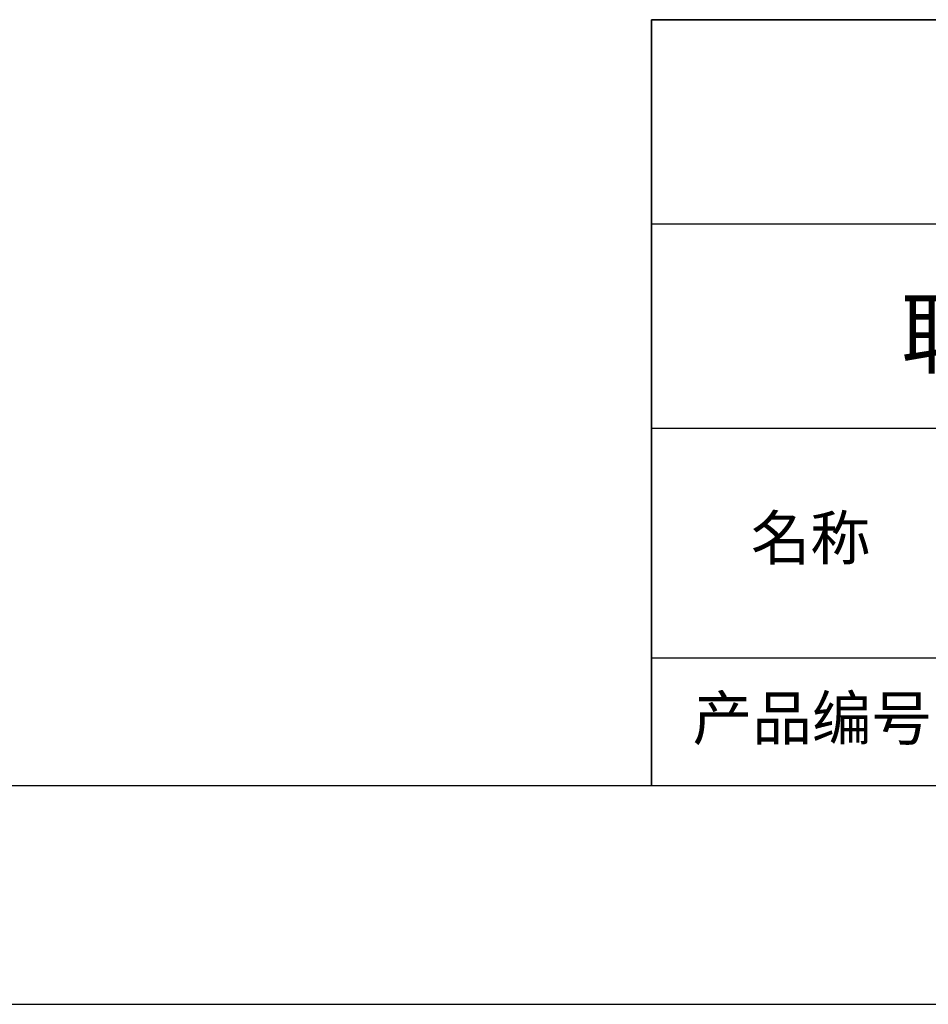
# Model space of a CAD drawing. Units: millimetres. Extents: x 0 to 297, y -2 to 208.
# Drawn here: x 183 to 224, y -2 to 43 of the extents above; entities that cross this region are included whole.
import ezdxf

# ---------------------------------------------------------------- set-up
doc = ezdxf.new("R2010")
doc.units = ezdxf.units.MM
for name, color, linetype in [('1轮廓实线层', 7, 'Continuous'), ('6文字层', 3, 'Continuous'), ('细实线层', 7, 'Continuous')]:
    doc.layers.add(name, color=color, linetype=linetype)
doc.layers.add('粗实线层', color=7, linetype='Continuous', lineweight=25)

# ---------------------------------------------------------------- blocks, each defined once
blk = doc.blocks.new('*X6')
at = {"layer": '粗实线层'}
blk.add_line((-138.5, -95), (138.5, -95), dxfattribs=at)
at = {"layer": '细实线层'}
blk.add_line((-148.5, -105), (148.5, -105), dxfattribs=at)

msp = doc.modelspace()

# ---------------------------------------------------------------- linework, layer by layer
at = {"layer": '1轮廓实线层'}
msp.add_line((146.597, 8.194), (286.597, 8.194), dxfattribs=at)
at = {"layer": '粗实线层'}
for p, q in [((211.597, 43.194), (211.597, 8.194)), ((211.597, 43.194), (286.597, 43.194)), ((211.597, 8.194), (211.597, 43.194)), ((286.597, 43.194), (211.597, 43.194)), ((211.597, 33.861), (286.597, 33.861)), ((211.597, 24.527), (286.597, 24.527)), ((211.597, 14.035), (286.597, 14.035))]:
    msp.add_line(p, q, dxfattribs=at)

# ---------------------------------------------------------------- block references
msp.add_blockref('*X6', (148.097, 103.194), dxfattribs=at)

# ---------------------------------------------------------------- texts
at = {"layer": '6文字层', "attachment_point": 5}
for s, insert, char_height, width in [('{\\fMicrosoft YaHei|b0|i0|c134|p34;联合光科技（北京）有限公司}', (249.601, 28.842), 3, 54.93812), ('{\\fSimSun|b0|i0|c134|p2;\\H0.91429x;名称} ', (218.87, 19.509), 2.1875, 17.84856), ('{\\fSimSun|b0|i0|c134|p2;\\H0.91429x;产品编号} ', (218.934, 11.273), 2.1875, 17.84856)]:
    msp.add_mtext(s, dxfattribs=dict(at, insert=insert, char_height=char_height, width=width))

doc.saveas('drawing.dxf')
